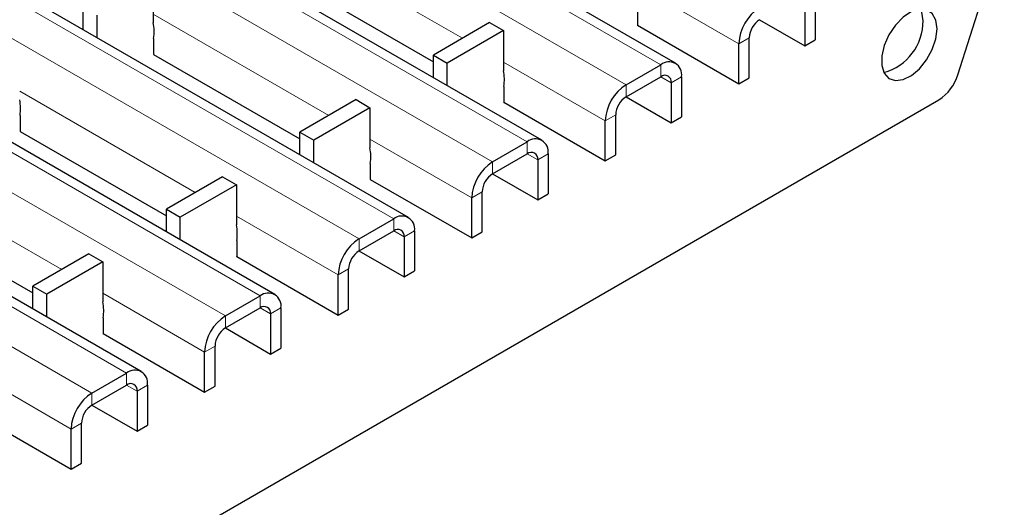
# Model space of a CAD drawing. Units: millimetres. Extents: x 0 to 420, y 0 to 297.
# Drawn here: x 177 to 197, y 27 to 37 of the extents above; entities that cross this region are included whole.
import ezdxf

# ---------------------------------------------------------------- set-up
doc = ezdxf.new("R2010")
doc.units = ezdxf.units.MM

msp = doc.modelspace()

# ---------------------------------------------------------------- linework, layer by layer
at = {"color": 8, "linetype": 'Continuous', "lineweight": 18}
for p, q in [((48.7218, 117.4188), (190.0017, 35.8596)), ((48.0147, 117.0106), (189.2946, 35.4514)), ((46.0007, 115.848), (187.2807, 34.2888)), ((45.2936, 115.4397), (186.5735, 33.8806)), ((43.2796, 114.2771), (184.5596, 32.7179)), ((42.5725, 113.8689), (183.8525, 32.3097)), ((40.5585, 112.7063), (181.8385, 31.1471)), ((39.8514, 112.298), (181.1314, 30.7389)), ((37.8375, 111.1354), (179.1174, 29.5762)), ((37.1304, 110.7272), (178.4103, 29.168)), ((182.3813, 38.4627), (185.9584, 36.3976)), ((189.5175, 37.4847), (191.5915, 36.2874)), ((179.6602, 36.8918), (183.2373, 34.8268)), ((191.8036, 36.4099), (191.5915, 36.2874)), ((186.7964, 35.9138), (188.8704, 34.7166)), ((190.0017, 35.6147), (190.0017, 35.8596)), ((190.0017, 35.6147), (190.2139, 35.4922)), ((190.426, 35.6146), (190.2139, 35.4922)), ((176.9391, 35.321), (180.5162, 33.2559)), ((189.2946, 35.4514), (189.2946, 35.2065)), ((189.0825, 34.839), (188.8704, 34.7166)), ((184.0753, 34.343), (186.1493, 33.1457)), ((187.2807, 34.0438), (187.2807, 34.2888)), ((187.2806, 34.0438), (187.4928, 33.9213)), ((187.7049, 34.0438), (187.4928, 33.9213)), ((174.218, 33.7501), (177.7952, 31.6851)), ((186.5735, 33.8806), (186.5735, 33.6356)), ((186.3614, 33.2682), (186.1493, 33.1457)), ((181.3543, 32.7721), (183.4282, 31.5749)), ((184.5596, 32.473), (184.5596, 32.7179)), ((183.8525, 32.3097), (183.8525, 32.0648)), ((184.5595, 32.4729), (184.7717, 32.3505)), ((184.9838, 32.4729), (184.7717, 32.3505)), ((183.6403, 31.6973), (183.4282, 31.5749)), ((178.6332, 31.2013), (180.7071, 30.004)), ((181.8385, 30.9021), (181.8385, 31.1471)), ((181.8384, 30.9021), (182.0506, 30.7796)), ((182.2627, 30.9021), (182.0506, 30.7796)), ((181.1314, 30.7389), (181.1314, 30.4939)), ((180.9192, 30.1265), (180.7071, 30.004)), ((175.9121, 29.6304), (177.986, 28.4332)), ((179.1174, 29.3313), (179.1174, 29.5762)), ((179.1174, 29.3312), (179.3295, 29.2088)), ((179.5417, 29.3312), (179.3295, 29.2088)), ((178.4103, 29.168), (178.4103, 28.9231)), ((178.1982, 28.5556), (177.986, 28.4332))]:
    msp.add_line(p, q, dxfattribs=at)
at = {"color": 7, "linetype": 'Continuous', "lineweight": 25}
for p, q in [((190.3017, 35.8893), (49.0218, 117.4485)), ((187.5806, 34.3185), (46.3007, 115.8777)), ((184.8595, 32.7476), (43.5796, 114.3068)), ((182.1385, 31.1768), (40.8585, 112.736)), ((179.4174, 29.6059), (38.1374, 111.1651)), ((196.0537, 35.6555), (197.0006, 38.6317)), ((179.6602, 37.5328), (179.6602, 36.7163)), ((182.3883, 37.642), (185.3693, 35.9211)), ((193.1471, 37.1855), (193.1471, 36.3689)), ((178.2331, 36.573), (178.2331, 37.0355)), ((189.5246, 36.9866), (189.5246, 36.66)), ((192.935, 37.063), (192.935, 36.2465)), ((178.5159, 36.4097), (178.5159, 36.8722)), ((186.5136, 36.7181), (185.3693, 36.0576)), ((186.5136, 36.7181), (186.7964, 36.5548)), ((192.0156, 36.7772), (192.935, 36.2465)), ((186.7964, 36.5548), (185.6522, 35.8943)), ((186.7964, 36.5548), (186.7964, 35.7383)), ((189.5246, 36.6641), (191.5915, 35.4709)), ((189.5246, 36.66), (189.5281, 36.662)), ((179.6672, 36.3937), (179.6672, 36.0671)), ((191.8036, 35.5934), (191.8036, 36.4099)), ((192.935, 36.2465), (193.1471, 36.3689)), ((191.5915, 35.4709), (191.5915, 36.2874)), ((179.6672, 36.0712), (182.6483, 34.3503)), ((179.6672, 36.0671), (179.6708, 36.0692)), ((185.3693, 36.0576), (185.6522, 35.8943)), ((185.3693, 35.595), (185.3693, 36.0576)), ((185.6522, 35.4318), (185.6522, 35.8943)), ((189.2946, 35.4514), (190.0017, 35.8596)), ((189.2946, 35.2065), (190.0017, 35.6147)), ((190.426, 35.6146), (190.426, 34.7981)), ((191.5915, 35.4709), (191.8036, 35.5934)), ((186.8035, 35.4158), (186.8035, 35.0891)), ((190.2139, 35.4922), (190.2139, 34.6756)), ((171.3397, 21.0995), (195.6668, 35.1433)), ((183.7925, 35.1473), (182.6483, 34.4867)), ((183.7925, 35.1473), (184.0753, 34.984)), ((189.2945, 35.2064), (190.2139, 34.6756)), ((184.0753, 34.984), (182.9311, 34.3234)), ((184.0753, 34.984), (184.0753, 34.1674)), ((186.8035, 35.0932), (188.8704, 33.9)), ((186.8035, 35.0891), (186.807, 35.0912)), ((176.9461, 34.8229), (176.9461, 34.4963)), ((188.8704, 33.9), (188.8704, 34.7166)), ((189.0825, 34.0225), (189.0825, 34.839)), ((190.2139, 34.6756), (190.426, 34.7981)), ((176.9461, 34.5003), (179.9272, 32.7794)), ((176.9461, 34.4963), (176.9497, 34.4983)), ((182.6483, 34.4867), (182.9311, 34.3234)), ((182.6483, 34.0242), (182.6483, 34.4867)), ((182.9311, 33.8609), (182.9311, 34.3234)), ((186.5735, 33.8806), (187.2807, 34.2888)), ((186.5735, 33.6356), (187.2807, 34.0438)), ((187.4928, 33.9213), (187.4928, 33.1048)), ((187.7049, 34.0438), (187.7049, 33.2272)), ((188.8704, 33.9), (189.0825, 34.0225)), ((184.0824, 33.8449), (184.0824, 33.5183)), ((181.0714, 33.5764), (179.9272, 32.9159)), ((181.0714, 33.5764), (181.3543, 33.4131)), ((184.0824, 33.5224), (186.1493, 32.3292)), ((184.0824, 33.5183), (184.0859, 33.5203)), ((186.5734, 33.6355), (187.4928, 33.1048)), ((181.3543, 33.4131), (180.21, 32.7526)), ((181.3543, 33.4131), (181.3543, 32.5966)), ((186.1493, 32.3292), (186.1493, 33.1457)), ((186.3614, 32.4517), (186.3614, 33.2682)), ((187.4928, 33.1048), (187.7049, 33.2272)), ((174.2251, 32.9295), (177.2061, 31.2086)), ((179.9272, 32.9159), (180.21, 32.7526)), ((179.9272, 32.4533), (179.9272, 32.9159)), ((180.21, 32.2901), (180.21, 32.7526)), ((183.8525, 32.3097), (184.5596, 32.7179)), ((183.8525, 32.0648), (184.5596, 32.473)), ((184.7717, 32.3505), (184.7717, 31.5339)), ((184.9838, 32.4729), (184.9838, 31.6564)), ((186.1493, 32.3292), (186.3614, 32.4517)), ((181.3613, 32.2741), (181.3613, 31.9474)), ((178.3503, 32.0056), (177.2061, 31.345)), ((178.3503, 32.0056), (178.6332, 31.8423)), ((181.3613, 31.9515), (183.4282, 30.7583)), ((181.3613, 31.9474), (181.3649, 31.9495)), ((183.8523, 32.0647), (184.7717, 31.5339)), ((178.6332, 31.8423), (177.4889, 31.1817)), ((178.6332, 31.8423), (178.6332, 31.0257)), ((183.6403, 30.8808), (183.6403, 31.6973)), ((183.4282, 30.7583), (183.4282, 31.5749)), ((184.7717, 31.5339), (184.9838, 31.6564)), ((177.2061, 31.345), (177.4889, 31.1817)), ((177.2061, 30.8825), (177.2061, 31.345)), ((177.4889, 30.7192), (177.4889, 31.1817)), ((181.1314, 30.7389), (181.8385, 31.1471)), ((181.1314, 30.4939), (181.8385, 30.9021)), ((182.2627, 30.9021), (182.2627, 30.0855)), ((178.6402, 30.7032), (178.6402, 30.3766)), ((182.0506, 30.7796), (182.0506, 29.9631)), ((183.4282, 30.7583), (183.6403, 30.8808)), ((181.1312, 30.4938), (182.0506, 29.9631)), ((178.6402, 30.3807), (180.7071, 29.1875)), ((178.6402, 30.3766), (178.6438, 30.3786)), ((180.9192, 29.3099), (180.9192, 30.1265)), ((180.7071, 29.1875), (180.7071, 30.004)), ((182.0506, 29.9631), (182.2627, 30.0855)), ((178.4103, 29.168), (179.1174, 29.5762)), ((178.4103, 28.9231), (179.1174, 29.3313)), ((179.5417, 29.3312), (179.5417, 28.5147)), ((180.7071, 29.1875), (180.9192, 29.3099)), ((179.3295, 29.2088), (179.3295, 28.3922)), ((178.4101, 28.923), (179.3295, 28.3922)), ((175.9191, 28.8098), (177.986, 27.6166)), ((178.1982, 27.7391), (178.1982, 28.5556)), ((179.3295, 28.3922), (179.5417, 28.5147)), ((177.986, 27.6166), (177.986, 28.4332)), ((177.986, 27.6166), (178.1982, 27.7391))]:
    msp.add_line(p, q, dxfattribs=at)
at = {"color": 7, "linetype": 'Continuous', "lineweight": 25, "flags": 128}
for points in [[(195.6301, 36.5918), (195.605, 36.7699), (195.5318, 36.9031), (195.4171, 36.9796), (195.2711, 36.9927), (195.1067, 36.9411), (194.9385, 36.8295), (194.7816, 36.6677), (194.6497, 36.4702), (194.5548, 36.2545), (194.5051, 36.0397), (194.5051, 35.845), (194.5548, 35.6876), (194.6497, 35.5816), (194.7816, 35.5363), (194.9385, 35.5558), (195.1067, 35.6383), (195.2711, 35.7765), (195.4171, 35.9582), (195.5318, 36.1671), (195.605, 36.3848), (195.6301, 36.5918)], [(195.3473, 36.7551), (195.3221, 36.9332), (195.2971, 36.995)]]:
    msp.add_lwpolyline(points, dxfattribs=at)
at = {"color": 7, "linetype": 'Continuous', "lineweight": 25}
for centre, radius, start, end in [((192.5126, 36.2455), 0.9221, 122.60548, 177.39452), ((178.7925, 36.5359), 0.8862, 350.76811, 11.74373), ((192.2642, 36.3889), 0.461, 122.60548, 177.39452), ((194.2501, 36.7546), 1.0972, 285.80267, 0.02992), ((190.1674, 35.6566), 0.262, 350.78596, 129.20329), ((185.9288, 35.5579), 0.8862, 350.76811, 11.74373), ((190.0846, 35.5131), 0.131, 350.78596, 129.20329), ((195.1613, 35.9273), 0.9328, 302.80982, 343.05983), ((189.7915, 34.6747), 0.9221, 122.60548, 177.39452), ((176.0715, 34.965), 0.8862, 350.76811, 11.74373), ((189.5431, 34.8181), 0.461, 122.60548, 177.39452), ((187.4463, 34.0857), 0.262, 350.78596, 129.20329), ((183.2077, 33.9871), 0.8862, 350.76811, 11.74373), ((187.3635, 33.9423), 0.131, 350.78596, 129.20329), ((187.0704, 33.1038), 0.9221, 122.60548, 177.39452), ((186.822, 33.2472), 0.461, 122.60548, 177.39452), ((184.7252, 32.5149), 0.262, 350.78596, 129.20329), ((180.4866, 32.4162), 0.8862, 350.76811, 11.74373), ((184.6424, 32.3714), 0.131, 350.78596, 129.20329), ((184.3493, 31.533), 0.9221, 122.60548, 177.39452), ((184.1009, 31.6764), 0.461, 122.60548, 177.39452), ((182.0041, 30.944), 0.262, 350.78596, 129.20329), ((177.7655, 30.8454), 0.8862, 350.76811, 11.74373), ((181.9213, 30.8006), 0.131, 350.78596, 129.20329), ((181.6282, 29.9621), 0.9221, 122.60548, 177.39452), ((181.3798, 30.1055), 0.461, 122.60548, 177.39452), ((179.283, 29.3732), 0.262, 350.78596, 129.20329), ((179.2002, 29.2297), 0.131, 350.78596, 129.20329), ((178.9072, 28.3913), 0.9221, 122.60548, 177.39452), ((178.6587, 28.5347), 0.461, 122.60548, 177.39452)]:
    msp.add_arc(centre, radius, start, end, dxfattribs=at)

doc.saveas('drawing.dxf')
